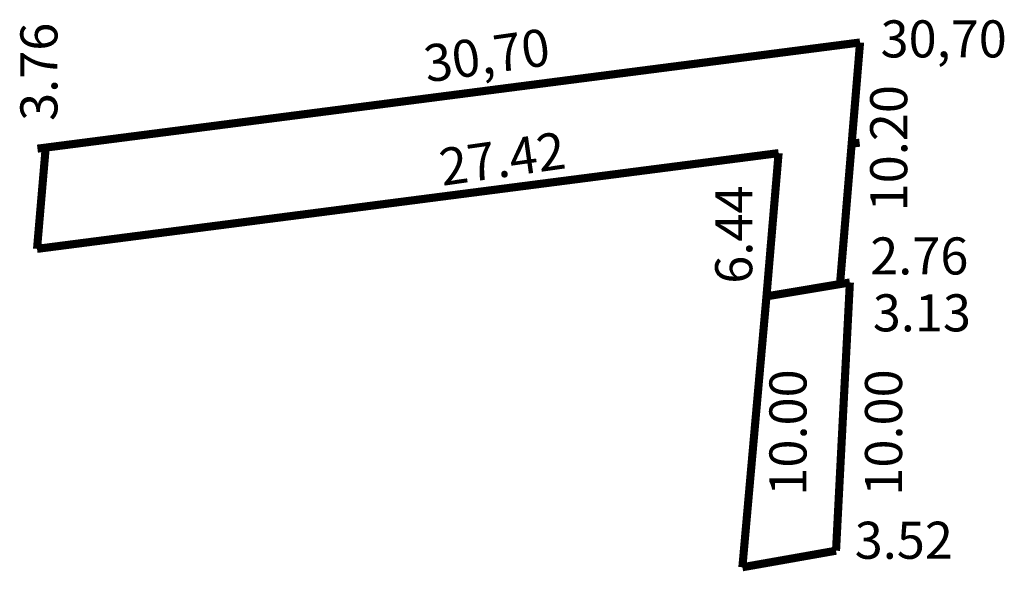
# Model space of a CAD drawing. Extents: x 186218 to 186254, y 1679400 to 1679501.
# Drawn here: x 186218 to 186254, y 1679480 to 1679501 of the extents above; entities that cross this region are included whole.
import ezdxf

# ---------------------------------------------------------------- set-up
doc = ezdxf.new("R2010")
doc.units = 0
doc.header["$MEASUREMENT"] = 0
doc.layers.add('PERM_RI', color=3, linetype='CONTINUOUS')

msp = doc.modelspace()

# ---------------------------------------------------------------- linework, layer by layer
at = {"layer": 'PERM_RI', "const_width": 0.3}
for points in [[(186249, 1679500), (186218.552, 1679496.071)], [(186249, 1679500), (186248.258, 1679491.062)], [(186218.857, 1679496.111), (186218.536, 1679492.364)], [(186245.985, 1679495.906), (186218.536, 1679492.364)], [(186248.623, 1679491.121), (186245.536, 1679490.606)], [(186248.258, 1679491.062), (186245.536, 1679490.606)], [(186248.623, 1679491.121), (186248.11, 1679481.196)], [(186245.536, 1679490.606), (186244.644, 1679480.584)], [(186248.11, 1679481.196), (186244.644, 1679480.584)]]:
    msp.add_lwpolyline(points, dxfattribs=at)
at = {"layer": 'PERM_RI'}
for points in [[(186248.984, 1679496.293, 0.3, 0.3, 0), (186248.689, 1679496.255, 0, 0, 0)], [(186245.536, 1679490.606, 0.3, 0.3, 0), (186245.985, 1679495.906, 0, 0, 0)]]:
    msp.add_lwpolyline(points, format="xyseb", dxfattribs=at)

# ---------------------------------------------------------------- texts
for s, rotation, p in [('3.76', 90, (186219.29, 1679497.097)), ('30,70', 8.1301, (186232.967, 1679498.518)), ('10.20', 90, (186250.746, 1679493.751)), ('27.42', 8.1301, (186233.54, 1679494.693)), ('6.44', 90, (186245.009, 1679491.073)), ('10.00', 90, (186247.017, 1679483.233)), ('10.00', 90, (186250.555, 1679483.233))]:
    msp.add_text(s, height=1.3713, rotation=rotation, dxfattribs=at).set_placement(p)
for s, p in [('30,70', (186249.758, 1679499.447)), ('2.76', (186249.375, 1679491.416)), ('3.13', (186249.471, 1679489.312)), ('3.52', (186248.802, 1679480.898))]:
    msp.add_text(s, height=1.3713, dxfattribs=at).set_placement(p)

doc.saveas('drawing.dxf')
